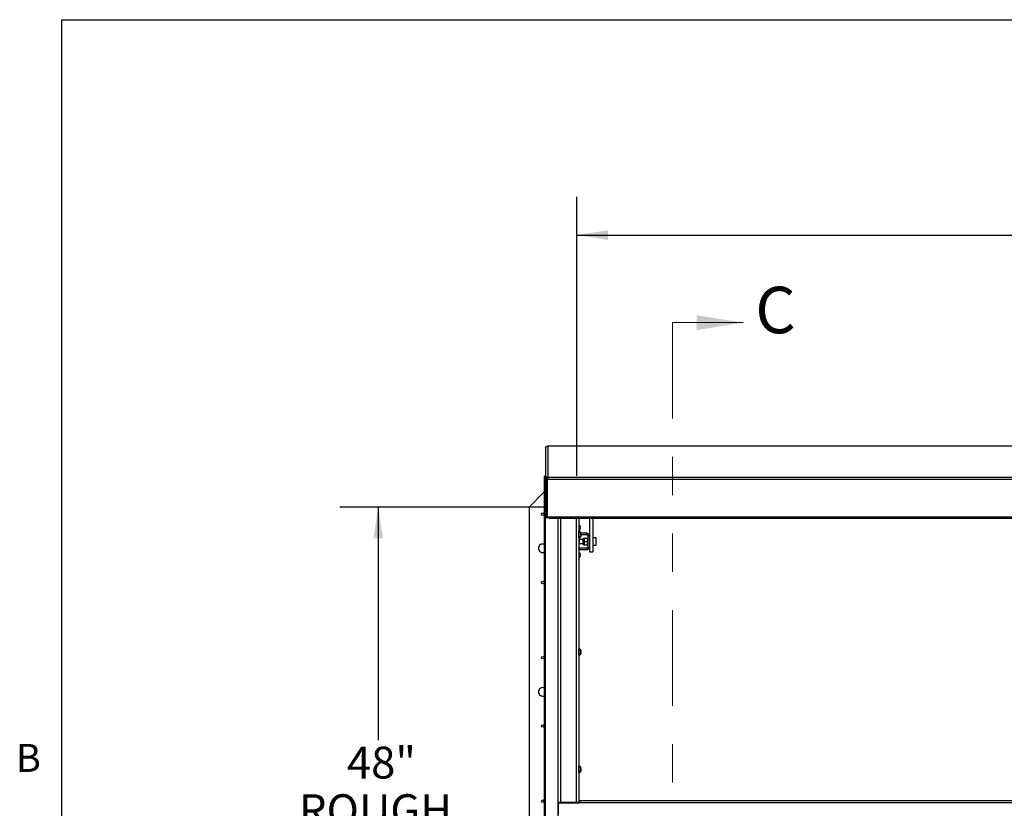
# Paper-space layout 'Top Level(2)' of a CAD drawing. Units: inches. Extents: x 0.1 to 10.8, y 0.2 to 8.4.
# Drawn here: x 0.2 to 2.8, y 6.1 to 8.2 of the extents above; entities that cross this region are included whole.
import ezdxf

# ---------------------------------------------------------------- set-up
doc = ezdxf.new("R2010")
doc.units = ezdxf.units.IN
doc.header["$MEASUREMENT"] = 0
doc.linetypes.add('PHANTOM', pattern=[0.5, 0.25, -0.05, 0.05, -0.05, 0.05, -0.05])
doc.layers.add('FORMAT', color=7, linetype='Continuous')
doc.styles.add('SLDTEXTSTYLE0', font='TXT', dxfattribs={"width": 0.605})
doc.dimstyles.new('SLDDIMSTYLE7', dxfattribs={"dimtxt": 0.080892, "dimasz": 0.080892, "dimexe": 0, "dimexo": 0.0625, "dimgap": 0.020223, "dimtad": 0, "dimtih": 1, "dimtoh": 1, "dimdec": 0, "dimlfac": 28.03, "dimrnd": 1e-09, "dimzin": 12, "dimdsep": 46, "dimtxsty": 'SLDTEXTSTYLE0', "dimsah": 1, "dimcen": 0.09, "dimadec": 0, "dimazin": 3, "dimtfac": 1, "dimtdec": 0, "dimtofl": 0, "dimtmove": 0, "dimatfit": 3, "dimfxl": 0, "dimfrac": 2, "dimtolj": 1, "dimtzin": 12, "dimarcsym": 0})

# ---------------------------------------------------------------- blocks, each defined once
blk = doc.blocks.new('_D_8')
at = {"layer": 'FORMAT'}
for p, q in [((1.6749, 7.0022), (1.6749, 7.7303)), ((5.0998, 7.0022), (5.0998, 7.7303)), ((1.6749, 7.6303), (2.8904, 7.6303)), ((5.0998, 7.6303), (3.8842, 7.6303))]:
    blk.add_line(p, q, dxfattribs=at)
for points in [[(1.6749, 7.6303), (1.7558, 7.6178), (1.7558, 7.6427)], [(5.0998, 7.6303), (5.0189, 7.6427), (5.0189, 7.6178)]]:
    blk.add_solid(points, dxfattribs=at)
at = {"layer": 'FORMAT', "attachment_point": 1, "style": 'SLDTEXTSTYLE0'}
for s, insert, char_height in [('96"', (3.0836, 7.7377), 0.08333), ('ROUGH', (3.2778, 7.7377), 0.08333), ('OPENING LENGTH', (2.8904, 7.6134), 0.083333)]:
    blk.add_mtext(s, dxfattribs=dict(at, insert=insert, char_height=char_height))
blk = doc.blocks.new('_D_9')
at = {"layer": 'FORMAT'}
for p, q in [((1.5927, 6.92), (1.0563, 6.92)), ((1.1563, 6.92), (1.1563, 6.3122)), ((1.1563, 5.2076), (1.1563, 5.8153)), ((1.5927, 5.2076), (1.0563, 5.2076))]:
    blk.add_line(p, q, dxfattribs=at)
for points in [[(1.1563, 6.92), (1.1439, 6.8391), (1.1687, 6.8391)], [(1.1563, 5.2076), (1.1687, 5.2884), (1.1439, 5.2884)]]:
    blk.add_solid(points, dxfattribs=at)
at = {"layer": 'FORMAT', "char_height": 0.08333, "attachment_point": 1, "style": 'SLDTEXTSTYLE0'}
for s, insert in [('48"', (1.0748, 6.2954)), ('ROUGH', (0.9495, 6.1712)), ('OPENING', (0.8847, 6.047)), ('WIDTH', (0.9742, 5.9227))]:
    blk.add_mtext(s, dxfattribs=dict(at, insert=insert))

psp = doc.layouts.new('Top Level(2)')

# ---------------------------------------------------------------- linework, layer by layer
at = {"color": 8, "linetype": 'Continuous', "lineweight": 18}
for q in [(10.629927, 8.19207317), (0.329927, 0.39207317)]:
    psp.add_line((0.329927, 8.19207317), q, dxfattribs=at)
at = {"color": 7, "linetype": 'PHANTOM', "lineweight": 18}
psp.add_line((1.92459864, 7.40163037), (1.92459864, 4.72592576), dxfattribs=at)
at = {"color": 7, "linetype": 'Continuous', "lineweight": 18}
psp.add_line((1.92459864, 7.40163037), (2.10903224, 7.40163037), dxfattribs=at)
at = {"color": 7, "linetype": 'Continuous', "lineweight": 25}
for p, q in [((1.59348912, 7.07414515), (1.5939189, 7.07626991)), ((1.59348912, 6.99290232), (1.59348912, 7.07414515)), ((1.59832439, 7.07948448), (1.59905458, 7.0795062)), ((1.59905458, 7.0795062), (1.59875429, 7.0795219)), ((5.17579434, 7.07952738), (1.59885553, 7.07952738)), ((1.59905458, 7.0795062), (1.59905458, 6.99862984)), ((5.17559757, 7.0795062), (1.59905458, 7.0795062)), ((1.59068027, 7.00116658), (1.59068027, 6.99991792)), ((1.59348084, 7.00116658), (1.59068027, 7.00116658)), ((1.59068027, 5.12763822), (1.59068027, 6.99991792)), ((1.59068027, 6.99991792), (1.59237828, 6.99991792)), ((1.59237828, 6.99991792), (1.59348912, 6.99881791)), ((1.59237828, 6.99991792), (1.59237828, 5.12763822)), ((1.59348912, 6.99991792), (1.59237828, 6.99991792)), ((1.59348084, 7.00116658), (1.59348084, 6.99991792)), ((1.59392008, 6.9950561), (1.59348912, 6.99290232)), ((1.59348912, 6.99290232), (1.59669996, 6.99290232)), ((1.59348912, 6.99290232), (1.59348912, 6.89509429)), ((1.59392008, 6.9950561), (1.59688229, 6.99382194)), ((1.59669996, 6.99395081), (1.59669996, 6.99290232)), ((1.59688229, 6.99382194), (1.59669996, 6.99290232)), ((1.59669996, 6.99290232), (1.59669996, 6.89509429)), ((1.59695223, 6.99260049), (1.59708583, 6.99477436)), ((1.59695223, 6.99288033), (1.59699938, 6.9932049)), ((1.59695223, 6.99260049), (1.59695223, 6.99288033)), ((5.17769993, 6.99260049), (1.59695223, 6.99260049)), ((1.59695223, 6.99260049), (1.59695223, 6.89479246)), ((1.59700029, 6.99339163), (1.59700029, 6.99321505)), ((1.59905458, 6.99862984), (1.59831987, 6.99855536)), ((1.59831987, 6.99855536), (1.59874374, 6.99538473)), ((1.59875397, 6.99851827), (1.59905458, 6.99862984)), ((1.59875397, 6.99851827), (1.59875397, 6.99538401)), ((1.59905458, 6.99862984), (5.17559757, 6.99862984)), ((1.59684042, 6.91449164), (1.59684042, 6.97544583)), ((1.59068027, 6.96068381), (1.55, 6.92000354)), ((1.55, 6.92000354), (1.55, 5.20755259)), ((1.59684042, 6.89554753), (1.59684042, 6.91449164)), ((1.59684042, 6.91449164), (1.59695223, 6.91449164)), ((1.59348912, 6.89509429), (1.59669996, 6.89509429)), ((1.59695223, 6.89479246), (1.60215265, 6.89479246)), ((1.60215265, 6.89479246), (5.17249951, 6.89479246)), ((1.60215265, 6.89179735), (1.60215265, 6.89479246)), ((1.60215265, 6.89179735), (5.17249951, 6.89179735)), ((1.62628788, 6.14962359), (1.62628788, 6.89179735)), ((1.67980197, 6.89179735), (1.67980197, 6.14962359)), ((1.70749554, 6.89179735), (1.70749554, 6.82347098)), ((1.71641456, 6.89179735), (1.71641456, 6.80373872)), ((1.68293474, 6.870503), (1.68343339, 6.86916515)), ((1.68293474, 6.86648945), (1.68343339, 6.8678273)), ((1.68343339, 6.86515159), (1.68293474, 6.86648945)), ((1.68343339, 6.86381374), (1.68293474, 6.86247589)), ((1.68029252, 6.85721367), (1.67980197, 6.85721367)), ((1.67980197, 6.84008916), (1.68029252, 6.84008916)), ((1.69027868, 6.83620939), (1.68123796, 6.83620939)), ((1.68123796, 6.82506062), (1.68123796, 6.83620939)), ((1.6853482, 6.85328587), (1.68551014, 6.85189875)), ((1.6853482, 6.85096864), (1.68551014, 6.84958152)), ((1.68551014, 6.84772131), (1.6853482, 6.84633419)), ((1.68551014, 6.84540408), (1.6853482, 6.84401696)), ((1.70076704, 6.85202637), (1.68549524, 6.85202637)), ((1.68551014, 6.85096864), (1.68551014, 6.85189875)), ((1.68551014, 6.84772131), (1.68551014, 6.84958152)), ((1.70076704, 6.84829466), (1.68551014, 6.84829466)), ((1.68551014, 6.84540408), (1.68551014, 6.84633419)), ((1.69027868, 6.83685918), (1.69027868, 6.82441083)), ((1.69355958, 6.83955402), (1.69355958, 6.83509451)), ((1.69355958, 6.83509451), (1.69355958, 6.8261755)), ((1.69493936, 6.83955402), (1.70165626, 6.83955402)), ((1.70076704, 6.84829466), (1.70076704, 6.85202637)), ((1.70303603, 6.83955402), (1.70303603, 6.83509451)), ((1.70376382, 6.83732427), (1.70303603, 6.83732427)), ((1.70303603, 6.83509451), (1.70303603, 6.8261755)), ((1.70376382, 6.84529787), (1.70376382, 6.81597214)), ((1.70376382, 6.84529787), (1.70749554, 6.84529787)), ((1.72515519, 6.84044592), (1.71641456, 6.84044592)), ((1.72515519, 6.82082409), (1.72515519, 6.84044592)), ((1.68123796, 6.82506062), (1.69027868, 6.82506062)), ((1.68159472, 6.80924364), (1.68159472, 6.81297535)), ((1.70076704, 6.81297535), (1.68159472, 6.81297535)), ((1.70076704, 6.80924364), (1.68159472, 6.80924364)), ((1.69355958, 6.8261755), (1.69355958, 6.82171599)), ((1.69493936, 6.83063501), (1.70165626, 6.83063501)), ((1.69493936, 6.82171599), (1.70165626, 6.82171599)), ((1.70076704, 6.81297535), (1.70076704, 6.80924364)), ((1.70303603, 6.8261755), (1.70303603, 6.82171599)), ((1.70303603, 6.82394574), (1.70376382, 6.82394574)), ((1.70376382, 6.81597214), (1.70749554, 6.81597214)), ((1.70749554, 6.82347098), (1.70749554, 6.81597214)), ((1.70749554, 6.81597214), (1.70749554, 6.80373872)), ((1.71641456, 6.82082409), (1.72515519, 6.82082409)), ((1.68293474, 6.79915088), (1.68343339, 6.79781303)), ((1.68293474, 6.79513732), (1.68343339, 6.79647518)), ((1.68343339, 6.79379947), (1.68293474, 6.79513732)), ((1.68343339, 6.79246162), (1.68293474, 6.79112377)), ((1.70749554, 6.80373872), (1.71641456, 6.80373872)), ((1.68029252, 6.55097181), (1.67980197, 6.55097181)), ((1.67980197, 6.5338473), (1.68029252, 6.5338473)), ((1.6853482, 6.54704401), (1.68551014, 6.54565689)), ((1.6853482, 6.54472679), (1.68551014, 6.54333967)), ((1.68551014, 6.54147945), (1.6853482, 6.54009233)), ((1.68551014, 6.53916222), (1.6853482, 6.5377751)), ((1.68551014, 6.54472679), (1.68551014, 6.54565689)), ((1.68551014, 6.54147945), (1.68551014, 6.54333967)), ((1.68551014, 6.53916222), (1.68551014, 6.54009233)), ((1.68029252, 6.24472996), (1.67980197, 6.24472996)), ((1.67980197, 6.22760545), (1.68029252, 6.22760545)), ((1.6853482, 6.24080216), (1.68551014, 6.23941504)), ((1.6853482, 6.23848493), (1.68551014, 6.23709781)), ((1.68551014, 6.23523759), (1.6853482, 6.23385047)), ((1.68551014, 6.23292037), (1.6853482, 6.23153324)), ((1.68551014, 6.23848493), (1.68551014, 6.23941504)), ((1.68551014, 6.23523759), (1.68551014, 6.23709781)), ((1.68551014, 6.23292037), (1.68551014, 6.23385047)), ((1.62908845, 6.14962359), (1.62628788, 6.14962359)), ((1.62628788, 6.14962359), (1.62628788, 6.11840703)), ((1.62688191, 6.12028895), (1.62688191, 6.1488298)), ((1.62688191, 6.1488298), (1.68262576, 6.1488298)), ((1.62908845, 6.14962359), (1.62908845, 6.1488298)), ((1.67400461, 6.14997751), (1.63208524, 6.14997751)), ((1.63208524, 6.14980654), (1.63208524, 6.14997751)), ((1.67400461, 6.14980654), (1.63208524, 6.14980654)), ((1.63638958, 6.1488298), (1.63638958, 6.14980654)), ((1.67206564, 6.1488298), (1.67206564, 6.14980654)), ((1.67400461, 6.14997751), (1.67400461, 6.14980654)), ((1.67486621, 6.1488298), (1.67486621, 6.14979881)), ((1.6770014, 6.14962359), (1.67980197, 6.14962359)), ((1.68262576, 6.15462716), (1.68262576, 6.1488298)), ((1.68262576, 6.15462716), (5.09200856, 6.15462716)), ((5.09200856, 6.1488298), (1.68262576, 6.1488298))]:
    psp.add_line(p, q, dxfattribs=at)
at = {"color": 8, "linetype": 'Continuous', "lineweight": 25}
for p, q in [((1.59695223, 6.97668355), (1.59669996, 6.97668355)), ((1.59695223, 6.89554753), (1.59684042, 6.89554753)), ((1.62541014, 6.89179735), (1.62541014, 5.23575878)), ((1.63208524, 6.89179735), (1.63208524, 6.14997751)), ((1.67400461, 6.14997751), (1.67400461, 6.89179735)), ((1.68029252, 6.84865142), (1.68029252, 6.85721367)), ((1.68029252, 6.84008916), (1.68029252, 6.84865142)), ((1.68029252, 6.54240956), (1.68029252, 6.55097181)), ((1.68029252, 6.5338473), (1.68029252, 6.54240956)), ((1.68029252, 6.2361677), (1.68029252, 6.24472996)), ((1.68029252, 6.22760545), (1.68029252, 6.2361677))]:
    psp.add_line(p, q, dxfattribs=at)
at = {"color": 7, "linetype": 'Continuous', "lineweight": 25, "flags": 128}
for points in [[(1.59669996, 6.97668355), (1.5968069, 6.97560192), (1.59695223, 6.97503325)], [(1.67980197, 6.81273213), (1.68028205, 6.81284607), (1.68159472, 6.81297535)]]:
    psp.add_lwpolyline(points, dxfattribs=at)
at = {"color": 7, "linetype": 'Continuous', "lineweight": 25}
for centre in [(1.58567606, 6.90216551), (1.58567606, 6.7237852), (1.58567606, 6.52756686), (1.58567606, 6.34918656), (1.58567606, 6.15296822)]:
    psp.add_circle(centre, 0.00335355, dxfattribs=at)
for centre, radius, start, end in [((1.59677006, 6.975884), 0.00007009, 180.10802935, 269.0179055), ((1.59677056, 6.89555989), 0.00328292, 188.15351198, 346.48114788), ((1.59677019, 6.89554775), 0.00007023, 180.17578973, 359.82421027), ((1.67583356, 6.86827325), 0.00765199, 6.72208974, 58.76083869), ((1.67583356, 6.86470564), 0.00765199, 301.23916131, 353.26835882), ((1.68029252, 6.85199605), 0.00521762, 14.0601548, 90), ((1.68029252, 6.84530679), 0.00521762, 270, 345.76903474), ((1.69355958, 6.83620939), 0.00334463, 90, 168.7973606), ((1.70076704, 6.84529787), 0.00672851, 0, 90), ((1.70076704, 6.84529787), 0.00299679, 0, 90), ((1.58567606, 6.81297535), 0.01114877, 63.32959218, 180), ((1.58567606, 6.81297535), 0.01114877, 180, 296.67040782), ((1.68159472, 6.80624685), 0.00299679, 90, 126.74279336), ((1.69355958, 6.82506062), 0.00334463, 191.2026394, 270), ((1.70076704, 6.81597214), 0.00299679, 270, 0), ((1.70076704, 6.81597214), 0.00672851, 270, 0), ((1.67583356, 6.79692113), 0.00765199, 6.72208974, 58.76083869), ((1.67583356, 6.79335352), 0.00765199, 301.23916131, 353.26835882), ((1.68029252, 6.54575419), 0.00521762, 14.0601548, 90), ((1.68029252, 6.53906493), 0.00521762, 270, 345.76903474), ((1.58567606, 6.43837671), 0.01114877, 63.32959218, 180), ((1.58567606, 6.43837671), 0.01114877, 180, 296.67040782), ((1.68029252, 6.23951233), 0.00521762, 14.0601548, 90), ((1.68029252, 6.23282307), 0.00521762, 270, 345.76903474), ((1.6306413, 6.12597129), 0.02404961, 86.55789127, 100.42908468), ((1.63133883, 6.13739717), 0.0124318, 86.55789127, 100.42908468), ((1.67544855, 6.12597129), 0.02404961, 79.57091532, 93.44210873), ((1.67475101, 6.13739717), 0.0124318, 79.57091532, 93.44210873)]:
    psp.add_arc(centre, radius, start, end, dxfattribs=at)
for points, knots in [([(1.5939189, 7.07626991), (1.59394128, 7.07630471), (1.59398528, 7.07637311), (1.59414125, 7.07664819), (1.59438787, 7.07703192), (1.59479925, 7.07756438), (1.59542061, 7.07817837), (1.59628734, 7.07877943), (1.5972872, 7.07925096), (1.59796854, 7.07940436), (1.59832439, 7.07948448)], [0, 0, 0, 0, 0.0930461992, 0.1829094356, 0.2755376749, 0.3763842456, 0.5259427574, 0.6743298126, 0.8299127797, 1, 1, 1, 1]), ([(1.59831987, 6.99855536), (1.5979855, 6.9985078), (1.59733679, 6.99841554), (1.59635133, 6.99799943), (1.59546708, 6.99739366), (1.59483415, 6.99673236), (1.59441734, 6.99613692), (1.59417269, 6.99569179), (1.59400657, 6.99531309), (1.59394956, 6.99514371), (1.59392008, 6.99505611)], [0, 0, 0, 0, 0.1626088678, 0.3154775704, 0.4665639401, 0.6240962741, 0.7182055273, 0.8088267693, 0.9011234346, 1, 1, 1, 1]), ([(1.59708583, 6.99477436), (1.59729387, 6.99482923), (1.59770281, 6.99493711), (1.5982404, 6.99527264), (1.59868232, 6.99571638), (1.59906296, 6.99631787), (1.59933962, 6.99701012), (1.59939985, 6.99769198), (1.59921316, 6.99823438), (1.59891151, 6.99842087), (1.59875397, 6.99851827)], [0, 0, 0, 0, 0.0930461047, 0.1829093505, 0.2755375993, 0.3763841805, 0.525942708, 0.6743297787, 0.829912762, 1, 1, 1, 1]), ([(1.59874374, 6.99538473), (1.59860959, 6.9953753), (1.5984204, 6.995362), (1.59812121, 6.99526528), (1.59791742, 6.99517204), (1.59772398, 6.99505248), (1.59757922, 6.99494243), (1.59751141, 6.99487451), (1.59749151, 6.99485458)], [0, 0, 0, 0, 0.3746456289, 0.5283105209, 0.6677514379, 0.8022173215, 0.9419485374, 1, 1, 1, 1]), ([(1.68343339, 6.8678273), (1.68338478, 6.86839254), (1.68330652, 6.86930243), (1.68303687, 6.87017318), (1.68293474, 6.870503)], [0, 0, 0, 0, 0.6212275577, 1, 1, 1, 1]), ([(1.68293474, 6.86247589), (1.6829848, 6.8626286), (1.68309216, 6.86295612), (1.68331305, 6.86384004), (1.68338165, 6.86458762), (1.68343339, 6.86515159)], [0, 0, 0, 0, 0.17666062547, 0.37887949378, 1, 1, 1, 1]), ([(1.68551014, 6.85096864), (1.68550934, 6.85096864), (1.68550555, 6.85096864), (1.68541755, 6.85096864), (1.6853482, 6.85096864)], [0, 0, 0, 0, 0.212065193, 1, 1, 1, 1]), ([(1.6853482, 6.84633419), (1.68541755, 6.84633419), (1.68550555, 6.84633419), (1.68550934, 6.84633419), (1.68551014, 6.84633419)], [0, 0, 0, 0, 0.787934807, 1, 1, 1, 1]), ([(1.69493936, 6.83955402), (1.69461705, 6.83894342), (1.69396143, 6.83770134), (1.693588, 6.83616142), (1.69356455, 6.83528128), (1.69355958, 6.83509451)], [0, 0, 0, 0, 0.43238335379, 0.87955029715, 1, 1, 1, 1]), ([(1.69355958, 6.83955402), (1.69368178, 6.83955402), (1.69387669, 6.83955402), (1.69465065, 6.83955402), (1.69493936, 6.83955402)], [0, 0, 0, 0, 0.6269765445, 1, 1, 1, 1]), ([(1.69355958, 6.83509451), (1.69363935, 6.83430991), (1.69379764, 6.83275315), (1.69456082, 6.83133728), (1.69493936, 6.83063501)], [0, 0, 0, 0, 0.50399719877, 1, 1, 1, 1]), ([(1.70303603, 6.83509451), (1.70295626, 6.83587912), (1.70279798, 6.83743588), (1.7020348, 6.83885175), (1.70165626, 6.83955402)], [0, 0, 0, 0, 0.50399719877, 1, 1, 1, 1]), ([(1.70165626, 6.83955402), (1.70194496, 6.83955402), (1.70271892, 6.83955402), (1.70291383, 6.83955402), (1.70303603, 6.83955402)], [0, 0, 0, 0, 0.3730234555, 1, 1, 1, 1]), ([(1.70165626, 6.83063501), (1.70197856, 6.8312456), (1.70263418, 6.83248768), (1.70300762, 6.8340276), (1.70303106, 6.83490774), (1.70303603, 6.83509451)], [0, 0, 0, 0, 0.4323833538, 0.8795502971, 1, 1, 1, 1]), ([(1.69493936, 6.83063501), (1.69461705, 6.83002441), (1.69396143, 6.82878233), (1.693588, 6.82724241), (1.69356455, 6.82636227), (1.69355958, 6.8261755)], [0, 0, 0, 0, 0.4323833538, 0.8795502971, 1, 1, 1, 1]), ([(1.69355958, 6.8261755), (1.69363935, 6.82539089), (1.69379764, 6.82383413), (1.69456082, 6.82241826), (1.69493936, 6.82171599)], [0, 0, 0, 0, 0.5039971988, 1, 1, 1, 1]), ([(1.69493936, 6.82171599), (1.69465065, 6.82171599), (1.69387669, 6.82171599), (1.69368178, 6.82171599), (1.69355958, 6.82171599)], [0, 0, 0, 0, 0.37302345654, 1, 1, 1, 1]), ([(1.70303603, 6.8261755), (1.70295626, 6.8269601), (1.70279798, 6.82851686), (1.7020348, 6.82993273), (1.70165626, 6.83063501)], [0, 0, 0, 0, 0.5039971988, 1, 1, 1, 1]), ([(1.70165626, 6.82171599), (1.70197856, 6.82232659), (1.70263418, 6.82356867), (1.70300762, 6.82510859), (1.70303106, 6.82598873), (1.70303603, 6.8261755)], [0, 0, 0, 0, 0.4323833538, 0.8795502971, 1, 1, 1, 1]), ([(1.70303603, 6.82171599), (1.70291383, 6.82171599), (1.70271892, 6.82171599), (1.70194496, 6.82171599), (1.70165626, 6.82171599)], [0, 0, 0, 0, 0.62697654346, 1, 1, 1, 1]), ([(1.68343339, 6.79647518), (1.68338478, 6.79704042), (1.68330652, 6.7979503), (1.68303687, 6.79882106), (1.68293474, 6.79915088)], [0, 0, 0, 0, 0.6212275577, 1, 1, 1, 1]), ([(1.68293474, 6.79112377), (1.6829848, 6.79127648), (1.68309216, 6.791604), (1.68331305, 6.79248791), (1.68338165, 6.7932355), (1.68343339, 6.79379947)], [0, 0, 0, 0, 0.17666062547, 0.37887949378, 1, 1, 1, 1]), ([(1.68551014, 6.54472679), (1.68550934, 6.54472679), (1.68550555, 6.54472679), (1.68541755, 6.54472679), (1.6853482, 6.54472679)], [0, 0, 0, 0, 0.212065193, 1, 1, 1, 1]), ([(1.6853482, 6.54009233), (1.68541755, 6.54009233), (1.68550555, 6.54009233), (1.68550934, 6.54009233), (1.68551014, 6.54009233)], [0, 0, 0, 0, 0.787934807, 1, 1, 1, 1]), ([(1.68551014, 6.23848493), (1.68550934, 6.23848493), (1.68550555, 6.23848493), (1.68541755, 6.23848493), (1.6853482, 6.23848493)], [0, 0, 0, 0, 0.212065193, 1, 1, 1, 1]), ([(1.6853482, 6.23385047), (1.68541755, 6.23385047), (1.68550555, 6.23385047), (1.68550934, 6.23385047), (1.68551014, 6.23385047)], [0, 0, 0, 0, 0.787934807, 1, 1, 1, 1])]:
    psp.add_open_spline(points, degree=3, knots=knots, dxfattribs=at)
at = {"color": 7, "linetype": 'Continuous', "lineweight": 18}
psp.add_solid([(2.10903224, 7.40163037), (1.98769435, 7.42104443), (1.98769435, 7.3822163)], dxfattribs=at)
at = {"layer": 'FORMAT'}
for q in [(10.629927, 8.19207317), (0.329927, 0.39207317)]:
    psp.add_line((0.329927, 8.19207317), q, dxfattribs=at)

# ---------------------------------------------------------------- texts
at = {"color": 7, "linetype": 'Continuous', "insert": (2.14025673, 7.49530384), "char_height": 0.12133789, "attachment_point": 1, "style": 'SLDTEXTSTYLE0'}
psp.add_mtext('C', dxfattribs=at)
at = {"layer": 'FORMAT', "insert": (0.2108057, 6.30252448), "char_height": 0.07291667, "attachment_point": 1, "style": 'SLDTEXTSTYLE0'}
psp.add_mtext('B', dxfattribs=at)

# ---------------------------------------------------------------- dimensions: what is measured, and where the dimension line sits
at = {"layer": 'FORMAT'}
dim = psp.add_linear_dim(base=(5.09976811, 7.63025012), p1=(1.67486621, 6.90216551), p2=(5.09976811, 6.90216551), text='<> ROUGH\\POPENING LENGTH', dimstyle='SLDDIMSTYLE7', dxfattribs=at)
dim.commit()
dim.dimension.update_dxf_attribs({"geometry": '_D_8', "text_midpoint": (3.38731716, 7.63025012), "dimtype": 160})
dim = psp.add_linear_dim(base=(1.15629921, 6.92000354), p1=(1.69270425, 5.20755259), p2=(1.69270425, 6.92000354), angle=90, text='<>\\PROUGH\\POPENING \\PWIDTH\\P', dimstyle='SLDDIMSTYLE7', dxfattribs=at)
dim.commit()
dim.dimension.update_dxf_attribs({"geometry": '_D_9', "text_midpoint": (1.15629921, 6.06377807), "dimtype": 160})

doc.saveas('drawing.dxf')
